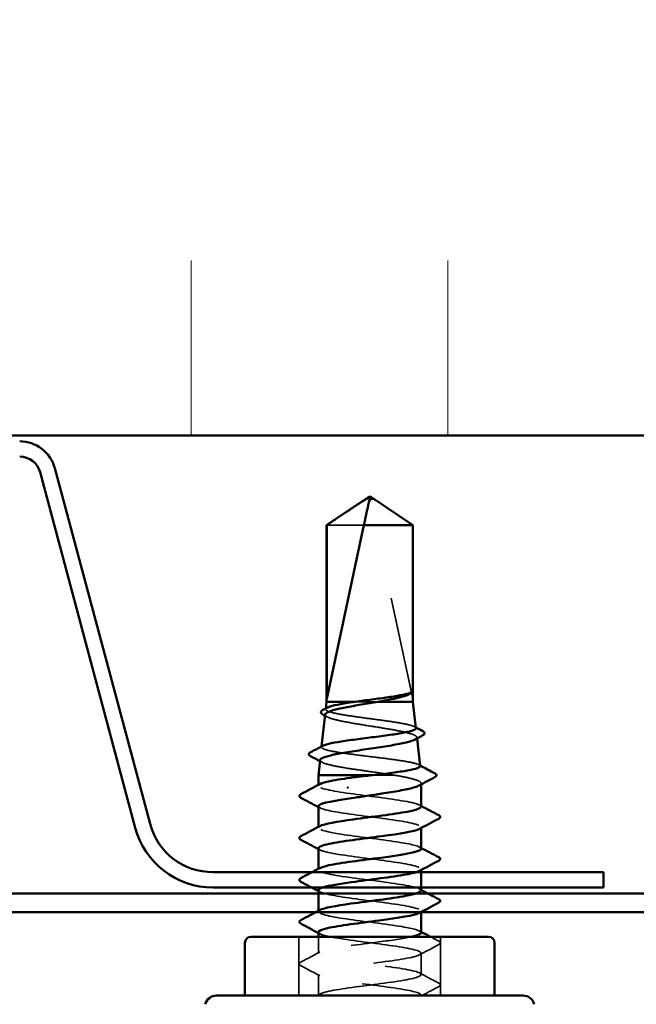
# Model space of a CAD drawing. Units: inches. Extents: x 0.6 to 33.4, y 0.6 to 21.4.
# Drawn here: x 4.6 to 5.2, y 12.5 to 13.5 of the extents above; entities that cross this region are included whole.
import ezdxf

# ---------------------------------------------------------------- set-up
doc = ezdxf.new("R2010")
doc.units = ezdxf.units.IN
doc.header["$LTSCALE"] = 2
doc.header["$MEASUREMENT"] = 0
doc.linetypes.add('DASHED', pattern=[0.2067, 0.1654, -0.0413])
for name, color, linetype, lineweight in [('Hatch (ANSI)', 7, 'Continuous', 18), ('Hidden (ANSI)', 7, 'DASHED', 35), ('Visible (ANSI)', 7, 'Continuous', 50)]:
    doc.layers.add(name, color=color, linetype=linetype, lineweight=lineweight)

msp = doc.modelspace()

# ---------------------------------------------------------------- hatches: boundary and pattern name
at = {"layer": 'Hatch (ANSI)', "true_color": 0x0080ff}
h = msp.add_hatch(dxfattribs=at)
h.set_pattern_fill('INSUL', color=150, scale=2, angle=90, style=0)
h.paths.add_polyline_path([(6.580323, 13.080316), (6.580323, 14.223173), (2.008894, 14.223173), (2.008894, 13.080316)])

# ---------------------------------------------------------------- linework, layer by layer
at = {"layer": 'Hidden (ANSI)', "ltscale": 0.187092}
msp.add_line((4.966283, 12.824243), (4.925031, 13.016423), dxfattribs=at)
at = {"layer": 'Hidden (ANSI)', "ltscale": 0.054593}
msp.add_line((4.918713, 12.993056), (4.882477, 12.993056), dxfattribs=at)
at = {"layer": 'Hidden (ANSI)', "ltscale": 0.160669}
msp.add_line((4.966283, 12.824243), (4.966283, 12.993056), dxfattribs=at)
at = {"layer": 'Hidden (ANSI)', "ltscale": 0.021533}
msp.add_line((4.93267, 12.821386), (4.910289, 12.821386), dxfattribs=at)
at = {"layer": 'Hidden (ANSI)', "ltscale": 0.000583225}
msp.add_line((4.881652, 12.814887), (4.881572, 12.814174), dxfattribs=at)
at = {"layer": 'Hidden (ANSI)', "ltscale": 0.000916781}
msp.add_line((4.97026, 12.786744), (4.970379, 12.785683), dxfattribs=at)
at = {"layer": 'Hidden (ANSI)', "ltscale": 0.000525335}
msp.add_line((4.877515, 12.777946), (4.877442, 12.777294), dxfattribs=at)
at = {"layer": 'Hidden (ANSI)', "ltscale": 0.021228}
msp.add_line((4.94848, 12.749957), (4.92713, 12.749957), dxfattribs=at)
at = {"layer": 'Hidden (ANSI)', "ltscale": 0.000888888}
msp.add_line((4.97438, 12.740948), (4.97438, 12.741986), dxfattribs=at)
at = {"layer": 'Hidden (ANSI)', "ltscale": 0.000654453}
for p, q in [((4.87438, 12.739753), (4.87438, 12.740545)), ((4.87438, 12.698937), (4.87438, 12.699729)), ((4.97438, 12.698552), (4.97438, 12.699345)), ((4.87438, 12.65812), (4.87438, 12.658912)), ((4.97438, 12.657736), (4.97438, 12.658528)), ((4.87438, 12.617304), (4.87438, 12.618096)), ((4.97438, 12.61692), (4.97438, 12.617712))]:
    msp.add_line(p, q, dxfattribs=at)
at = {"layer": 'Hidden (ANSI)', "ltscale": 0.05432}
for p, q in [((4.855523, 12.535671), (4.855523, 12.592814)), ((4.993237, 12.535671), (4.993237, 12.592814))]:
    msp.add_line(p, q, dxfattribs=at)
at = {"layer": 'Hidden (ANSI)', "ltscale": 0.015449}
msp.add_line((4.87438, 12.576488), (4.87438, 12.592814), dxfattribs=at)
at = {"layer": 'Hidden (ANSI)', "ltscale": 0.019724}
for p, q in [((4.97438, 12.556079), (4.97438, 12.576896)), ((4.87438, 12.535671), (4.87438, 12.556488))]:
    msp.add_line(p, q, dxfattribs=at)
at = {"layer": 'Hidden (ANSI)', "ltscale": 0.000288714}
msp.add_line((4.97438, 12.535671), (4.97438, 12.536079), dxfattribs=at)
at = {"layer": 'Hidden (ANSI)', "ltscale": 0.004904}
msp.add_arc((4.922238, 13.015824), 0.002857, 12.114615, 117.480434, dxfattribs=at)
at = {"layer": 'Hidden (ANSI)', "ltscale": 0.043743}
msp.add_rational_spline([(4.966283, 12.993056), (4.944427, 13.007764), (4.931797, 13.016086), (4.92851, 13.01801), (4.92784, 13.018359)], [1, 1.94592589218, 4.18692091141, 5.70642755821, 6.1074037795], degree=2, knots=[0, 0, 0, 0.0304004, 0.08356066, 0.10911048, 0.10911048, 0.10911048], dxfattribs=at)
at = {"layer": 'Hidden (ANSI)', "ltscale": 0.148514}
msp.add_open_spline([(4.880982, 12.808904), (4.880928, 12.808426), (4.881174, 12.807948), (4.882781, 12.806536), (4.884957, 12.805615), (4.891297, 12.803754), (4.89541, 12.802833), (4.905049, 12.800973), (4.910488, 12.800053), (4.921981, 12.798193), (4.927924, 12.797272), (4.93952, 12.795413), (4.945055, 12.794492), (4.954961, 12.792633), (4.959228, 12.791713), (4.965893, 12.789854), (4.968215, 12.788934), (4.970566, 12.787075), (4.970559, 12.786155), (4.969108, 12.785024), (4.968788, 12.784819), (4.968413, 12.784615)], degree=3, knots=[0.34144261, 0.34144261, 0.34144261, 0.34144261, 0.38137328, 0.38137328, 0.45919227, 0.45919227, 0.53752613, 0.53752613, 0.61637487, 0.61637487, 0.69573855, 0.69573855, 0.77561717, 0.77561717, 0.85601078, 0.85601078, 0.93691939, 0.93691939, 1.01834303, 1.01834303, 1.03638691, 1.03638691, 1.03638691, 1.03638691], dxfattribs=at)
at = {"layer": 'Hidden (ANSI)', "ltscale": 0.14229}
msp.add_open_spline([(4.969253, 12.795734), (4.969243, 12.795826), (4.969216, 12.795918), (4.968809, 12.796779), (4.967298, 12.797543), (4.962157, 12.799084), (4.958587, 12.799847), (4.94986, 12.801389), (4.944796, 12.802152), (4.933847, 12.803694), (4.928072, 12.804458), (4.916584, 12.806), (4.910982, 12.806763), (4.900704, 12.808305), (4.896122, 12.809069), (4.888597, 12.810611), (4.885718, 12.811375), (4.882056, 12.812918), (4.881296, 12.813681), (4.88183, 12.81484), (4.882283, 12.815224), (4.883, 12.815608)], degree=3, knots=[1.66433501, 1.66433501, 1.66433501, 1.66433501, 1.67385305, 1.67385305, 1.75301019, 1.75301019, 1.83173533, 1.83173533, 1.91002846, 1.91002846, 1.98788957, 1.98788957, 2.06531866, 2.06531866, 2.14231574, 2.14231574, 2.21888079, 2.21888079, 2.29501382, 2.29501382, 2.33292077, 2.33292077, 2.33292077, 2.33292077], dxfattribs=at)
at = {"layer": 'Hidden (ANSI)', "ltscale": 0.002136}
msp.add_open_spline([(4.882917, 12.806662), (4.882231, 12.807038), (4.881544, 12.807413), (4.880857, 12.807787)], degree=3, dxfattribs=at)
at = {"layer": 'Hidden (ANSI)', "ltscale": 0.001293}
msp.add_open_spline([(4.967886, 12.797104), (4.968316, 12.796874), (4.968746, 12.796645), (4.969177, 12.796415)], degree=3, dxfattribs=at)
at = {"layer": 'Hidden (ANSI)', "ltscale": 0.154562}
msp.add_open_spline([(4.973383, 12.758854), (4.973372, 12.758956), (4.973338, 12.759059), (4.97286, 12.75993), (4.971188, 12.760692), (4.965537, 12.762231), (4.961625, 12.762994), (4.952073, 12.764533), (4.946535, 12.765296), (4.934566, 12.766835), (4.928256, 12.767598), (4.915705, 12.769138), (4.909586, 12.7699), (4.898356, 12.77144), (4.893351, 12.772203), (4.885127, 12.773743), (4.88198, 12.774505), (4.877974, 12.776045), (4.877142, 12.776808), (4.877701, 12.777923), (4.878111, 12.778264), (4.878752, 12.778606)], degree=3, knots=[0.33706137, 0.33706137, 0.33706137, 0.33706137, 0.34859145, 0.34859145, 0.43465969, 0.43465969, 0.52029607, 0.52029607, 0.60550056, 0.60550056, 0.69027315, 0.69027315, 0.77461384, 0.77461384, 0.85852262, 0.85852262, 0.94199947, 0.94199947, 1.02504439, 1.02504439, 1.06187215, 1.06187215, 1.06187215, 1.06187215], dxfattribs=at)
at = {"layer": 'Hidden (ANSI)', "ltscale": 0.001935}
msp.add_open_spline([(4.877784, 12.762557), (4.877158, 12.762897), (4.876531, 12.763236), (4.875905, 12.763574)], degree=3, dxfattribs=at)
at = {"layer": 'Hidden (ANSI)', "ltscale": 0.098034}
msp.add_open_spline([(4.876018, 12.764584), (4.87596, 12.764061), (4.8763, 12.76354), (4.878348, 12.762085), (4.880888, 12.761166), (4.888141, 12.75931), (4.892796, 12.758391), (4.903631, 12.756536), (4.909712, 12.755617), (4.921558, 12.753899), (4.92716, 12.753114), (4.938189, 12.751531), (4.943537, 12.750746), (4.94848, 12.749957)], degree=3, knots=[1.6398566, 1.6398566, 1.6398566, 1.6398566, 1.68827542, 1.68827542, 1.77433511, 1.77433511, 1.86090998, 1.86090998, 1.94800004, 1.94800004, 2.0226764, 2.0226764, 2.09773783, 2.09773783, 2.09773783, 2.09773783], dxfattribs=at)
at = {"layer": 'Hidden (ANSI)', "ltscale": 0.001182}
msp.add_open_spline([(4.972125, 12.760112), (4.972521, 12.759901), (4.972917, 12.75969), (4.973313, 12.75948)], degree=3, dxfattribs=at)
at = {"layer": 'Hidden (ANSI)', "ltscale": 0.064778}
msp.add_open_spline([(4.94848, 12.749957), (4.954248, 12.748974), (4.959333, 12.748001), (4.967552, 12.746035), (4.970605, 12.745062), (4.974249, 12.743096), (4.974804, 12.742123), (4.973745, 12.740725), (4.973201, 12.740312), (4.972437, 12.739898)], degree=3, knots=[0, 0, 0, 0, 0.08876185, 0.08876185, 0.1775237, 0.1775237, 0.26628554, 0.26628554, 0.30377569, 0.30377569, 0.30377569, 0.30377569], dxfattribs=at)
at = {"layer": 'Hidden (ANSI)', "ltscale": 0.162147}
msp.add_open_spline([(4.974202, 12.719345), (4.974257, 12.720202), (4.973057, 12.721059), (4.970513, 12.721916), (4.963143, 12.7244), (4.944892, 12.726883), (4.925786, 12.729366), (4.90668, 12.731849), (4.887754, 12.734333), (4.879404, 12.736816), (4.874328, 12.738325), (4.873327, 12.739835), (4.87607, 12.741344)], degree=3, knots=[28.2743339, 28.2743339, 28.2743339, 28.2743339, 28.6701966, 28.6701966, 28.6701966, 29.8170044, 29.8170044, 29.8170044, 30.9638123, 30.9638123, 30.9638123, 31.6608655, 31.6608655, 31.6608655, 31.6608655], dxfattribs=at)
at = {"layer": 'Hidden (ANSI)', "ltscale": 0.001512}
for points in [[(4.875872, 12.718162), (4.875375, 12.718428), (4.874877, 12.718694), (4.87438, 12.718961)], [(4.972887, 12.720936), (4.973385, 12.720669), (4.973882, 12.720403), (4.97438, 12.720137)], [(4.875872, 12.677345), (4.875375, 12.677612), (4.874877, 12.677878), (4.87438, 12.678144)], [(4.972887, 12.68012), (4.973385, 12.679853), (4.973882, 12.679587), (4.97438, 12.679321)], [(4.875872, 12.636529), (4.875375, 12.636796), (4.874877, 12.637062), (4.87438, 12.637328)], [(4.972887, 12.639303), (4.973385, 12.639037), (4.973882, 12.63877), (4.97438, 12.638504)], [(4.972887, 12.598487), (4.973385, 12.59822), (4.973882, 12.597954), (4.97438, 12.597688)], [(4.875872, 12.595713), (4.875375, 12.595979), (4.874877, 12.596246), (4.87438, 12.596512)]]:
    msp.add_open_spline(points, degree=3, dxfattribs=at)
at = {"layer": 'Hidden (ANSI)', "ltscale": 0.16215}
msp.add_open_spline([(4.874404, 12.719753), (4.874542, 12.717507), (4.88406, 12.715262), (4.898939, 12.713017), (4.915393, 12.710533), (4.937512, 12.70805), (4.953146, 12.705567), (4.968779, 12.703083), (4.97708, 12.7006), (4.973489, 12.698117), (4.973314, 12.697996), (4.973111, 12.697875), (4.972881, 12.697754)], degree=3, knots=[-31.4159265, -31.4159265, -31.4159265, -31.4159265, -30.3789479, -30.3789479, -30.3789479, -29.23214, -29.23214, -29.23214, -28.0853321, -28.0853321, -28.0853321, -28.0293949, -28.0293949, -28.0293949, -28.0293949], dxfattribs=at)
at = {"layer": 'Hidden (ANSI)', "ltscale": 0.162152}
for points, knots in [([(4.974309, 12.678528), (4.974137, 12.680575), (4.966432, 12.682621), (4.953667, 12.684667), (4.938175, 12.687151), (4.916069, 12.689634), (4.899492, 12.692117), (4.882914, 12.6946), (4.872763, 12.697084), (4.874615, 12.699567), (4.874854, 12.699887), (4.875291, 12.700207), (4.875909, 12.700528)], [21.9911486, 21.9911486, 21.9911486, 21.9911486, 22.9361573, 22.9361573, 22.9361573, 24.0829651, 24.0829651, 24.0829651, 25.229773, 25.229773, 25.229773, 25.3776802, 25.3776802, 25.3776802, 25.3776802]), ([(4.974281, 12.596896), (4.974112, 12.598837), (4.967269, 12.600778), (4.955598, 12.602719), (4.940667, 12.605203), (4.918643, 12.607686), (4.901624, 12.610169), (4.884605, 12.612653), (4.873512, 12.615136), (4.874439, 12.617619), (4.874597, 12.618044), (4.875107, 12.61847), (4.875933, 12.618895)], [9.424778, 9.424778, 9.424778, 9.424778, 10.3212708, 10.3212708, 10.3212708, 11.4680786, 11.4680786, 11.4680786, 12.6148865, 12.6148865, 12.6148865, 12.8113096, 12.8113096, 12.8113096, 12.8113096])]:
    msp.add_open_spline(points, degree=3, knots=knots, dxfattribs=at)
at = {"layer": 'Hidden (ANSI)', "ltscale": 0.162146}
for points, knots in [([(4.87459, 12.678937), (4.874554, 12.67788), (4.876401, 12.676824), (4.880212, 12.675768), (4.889171, 12.673284), (4.908495, 12.670801), (4.92757, 12.668318), (4.946644, 12.665834), (4.964436, 12.663351), (4.971172, 12.660868), (4.974726, 12.659558), (4.975101, 12.658247), (4.972674, 12.656937)], [-25.1327412, -25.1327412, -25.1327412, -25.1327412, -24.6449086, -24.6449086, -24.6449086, -23.4981007, -23.4981007, -23.4981007, -22.3512928, -22.3512928, -22.3512928, -21.7462096, -21.7462096, -21.7462096, -21.7462096]), ([(4.874388, 12.63812), (4.87448, 12.63577), (4.885053, 12.633419), (4.901056, 12.631069), (4.917963, 12.628585), (4.940013, 12.626102), (4.955095, 12.623619), (4.970177, 12.621136), (4.977473, 12.618652), (4.972976, 12.616169), (4.972947, 12.616153), (4.972917, 12.616137), (4.972887, 12.616121)], [-18.8495559, -18.8495559, -18.8495559, -18.8495559, -17.7640614, -17.7640614, -17.7640614, -16.6172535, -16.6172535, -16.6172535, -15.4704457, -15.4704457, -15.4704457, -15.4630243, -15.4630243, -15.4630243, -15.4630243])]:
    msp.add_open_spline(points, degree=3, knots=knots, dxfattribs=at)
at = {"layer": 'Hidden (ANSI)', "ltscale": 0.162148}
msp.add_open_spline([(4.974225, 12.637712), (4.974283, 12.638464), (4.973364, 12.639216), (4.971394, 12.639968), (4.964887, 12.642452), (4.947266, 12.644935), (4.928208, 12.647418), (4.909151, 12.649902), (4.88969, 12.652385), (4.880516, 12.654868), (4.874552, 12.656482), (4.873145, 12.658097), (4.876054, 12.659711)], degree=3, knots=[15.7079633, 15.7079633, 15.7079633, 15.7079633, 16.0553101, 16.0553101, 16.0553101, 17.2021179, 17.2021179, 17.2021179, 18.3489258, 18.3489258, 18.3489258, 19.0944949, 19.0944949, 19.0944949, 19.0944949], dxfattribs=at)
at = {"layer": 'Hidden (ANSI)', "ltscale": 0.421347}
msp.add_open_spline([(4.87438, 12.535671), (4.87438, 12.538154), (4.886389, 12.540638), (4.90381, 12.543121), (4.921231, 12.545604), (4.943121, 12.548088), (4.957455, 12.550571), (4.971789, 12.553054), (4.977791, 12.555537), (4.972164, 12.558021), (4.966537, 12.560504), (4.949585, 12.562987), (4.930621, 12.56547), (4.911657, 12.567954), (4.891708, 12.570437), (4.881731, 12.57292), (4.871755, 12.575403), (4.872292, 12.577887), (4.883047, 12.58037), (4.893803, 12.582853), (4.914194, 12.585337), (4.93302, 12.58782), (4.945641, 12.589485), (4.9571, 12.591149), (4.964709, 12.592814)], degree=3, knots=[0, 0, 0, 0, 1.1468079, 1.1468079, 1.1468079, 2.2936157, 2.2936157, 2.2936157, 3.4404236, 3.4404236, 3.4404236, 4.5872315, 4.5872315, 4.5872315, 5.7340393, 5.7340393, 5.7340393, 6.8808472, 6.8808472, 6.8808472, 8.027655, 8.027655, 8.027655, 8.7964594, 8.7964594, 8.7964594, 8.7964594], dxfattribs=at)
at = {"layer": 'Hidden (ANSI)', "ltscale": 0.454506}
msp.add_open_spline([(4.874598, 12.597304), (4.874581, 12.596142), (4.876833, 12.594981), (4.881401, 12.59382), (4.891168, 12.591336), (4.910993, 12.588853), (4.929986, 12.58637), (4.948979, 12.583887), (4.966111, 12.581403), (4.971972, 12.57892), (4.977832, 12.576437), (4.972103, 12.573954), (4.957932, 12.57147), (4.943761, 12.568987), (4.921915, 12.566504), (4.904395, 12.56402), (4.886875, 12.561537), (4.874629, 12.559054), (4.874384, 12.556571), (4.874139, 12.554087), (4.885909, 12.551604), (4.903228, 12.549121), (4.920547, 12.546638), (4.942478, 12.544154), (4.956972, 12.541671), (4.968646, 12.539671), (4.975248, 12.537671), (4.974281, 12.535671)], degree=3, knots=[-12.5663706, -12.5663706, -12.5663706, -12.5663706, -12.0300221, -12.0300221, -12.0300221, -10.8832142, -10.8832142, -10.8832142, -9.7364063, -9.7364063, -9.7364063, -8.5895985, -8.5895985, -8.5895985, -7.4427906, -7.4427906, -7.4427906, -6.2959828, -6.2959828, -6.2959828, -5.1491749, -5.1491749, -5.1491749, -4.002367, -4.002367, -4.002367, -3.0787608, -3.0787608, -3.0787608, -3.0787608], dxfattribs=at)
at = {"layer": 'Hidden (ANSI)', "ltscale": 0.008519}
msp.add_open_spline([(4.983529, 12.592814), (4.986194, 12.5914), (4.98886, 12.589988), (4.991527, 12.588579)], degree=3, dxfattribs=at)
at = {"layer": 'Hidden (ANSI)', "ltscale": 0.023734}
for points in [[(4.991527, 12.588579), (4.992324, 12.588158), (4.992919, 12.587677), (4.992983, 12.586183), (4.992361, 12.585653), (4.991527, 12.585212)], [(4.857232, 12.564804), (4.856436, 12.565225), (4.855841, 12.565706), (4.855777, 12.567201), (4.856399, 12.56773), (4.857232, 12.568171)], [(4.991527, 12.547763), (4.992324, 12.547342), (4.992919, 12.546861), (4.992983, 12.545366), (4.992361, 12.544837), (4.991527, 12.544396)]]:
    msp.add_open_spline(points, degree=3, knots=[0, 0, 0, 0, 0.05425934, 0.05425934, 0.11103282, 0.11103282, 0.11103282, 0.11103282], dxfattribs=at)
at = {"layer": 'Hidden (ANSI)', "ltscale": 0.020004}
for points in [[(4.991527, 12.585212), (4.985306, 12.581925), (4.97909, 12.578627), (4.972887, 12.575305)], [(4.857232, 12.568171), (4.863454, 12.571458), (4.86967, 12.574756), (4.875872, 12.578079)], [(4.875872, 12.554896), (4.86967, 12.558219), (4.863454, 12.561517), (4.857232, 12.564804)], [(4.972887, 12.557671), (4.97909, 12.554348), (4.985306, 12.55105), (4.991527, 12.547763)]]:
    msp.add_open_spline(points, degree=3, dxfattribs=at)
at = {"layer": 'Hidden (ANSI)', "ltscale": 0.017616}
msp.add_open_spline([(4.991527, 12.544396), (4.986045, 12.541499), (4.980567, 12.538594), (4.975098, 12.535671)], degree=3, dxfattribs=at)
at = {"layer": 'Hidden (ANSI)', "ltscale": 0.003113}
msp.add_open_spline([(4.872898, 12.535671), (4.873889, 12.536201), (4.874881, 12.536731), (4.875872, 12.537262)], degree=3, dxfattribs=at)
at = {"layer": 'Visible (ANSI)', "color": 150, "true_color": 0x0080ff}
msp.add_line((2.008894, 13.080316), (6.580323, 13.080316), dxfattribs=at)
at = {"layer": 'Visible (ANSI)', "color": 96, "true_color": 0x008000}
for p, q in [((4.710583, 12.702642), (4.617953, 13.048342)), ((4.696232, 12.698797), (4.603602, 13.044497)), ((5.151751, 12.65563), (4.77185, 12.65563)), ((5.151751, 12.640773), (5.151751, 12.65563)), ((5.151751, 12.640773), (4.77185, 12.640773))]:
    msp.add_line(p, q, dxfattribs=at)
at = {"layer": 'Visible (ANSI)'}
for p, q in [((4.92438, 13.021386), (4.88238, 12.993056)), ((4.92438, 13.021386), (4.96638, 12.993056)), ((4.882477, 12.993056), (4.88238, 12.993056)), ((4.88238, 12.821386), (4.88238, 12.993056)), ((4.882477, 12.824243), (4.918713, 12.993056)), ((4.882477, 12.824243), (4.882477, 12.993056)), ((4.96638, 12.993056), (4.918713, 12.993056)), ((4.96638, 12.821386), (4.96638, 12.993056)), ((4.88238, 12.821386), (4.881652, 12.814887)), ((4.910289, 12.821386), (4.88238, 12.821386)), ((4.96638, 12.821386), (4.93267, 12.821386)), ((4.96638, 12.821386), (4.969253, 12.795734)), ((4.880982, 12.808904), (4.877515, 12.777946)), ((4.970379, 12.785683), (4.973383, 12.758854)), ((4.876018, 12.764584), (4.87438, 12.749957)), ((4.92713, 12.749957), (4.87438, 12.749957)), ((4.87438, 12.740545), (4.87438, 12.749957)), ((4.97438, 12.719345), (4.97438, 12.740948)), ((4.87438, 12.699729), (4.87438, 12.719753)), ((4.97438, 12.678528), (4.97438, 12.698552)), ((4.87438, 12.658912), (4.87438, 12.678937)), ((4.97438, 12.637712), (4.97438, 12.657736)), ((4.87438, 12.618096), (4.87438, 12.63812)), ((4.97438, 12.596896), (4.97438, 12.61692)), ((4.808666, 12.592814), (5.040094, 12.592814)), ((4.87438, 12.592814), (4.87438, 12.597304)), ((4.802951, 12.535671), (4.802951, 12.5871)), ((5.045808, 12.535671), (5.045808, 12.5871)), ((5.07346, 12.535671), (4.775299, 12.535671))]:
    msp.add_line(p, q, dxfattribs=at)
at = {"layer": 'Visible (ANSI)', "color": 5, "true_color": 0x0000ff}
for p, q in [((2.008894, 12.635058), (6.580323, 12.635058)), ((6.580323, 12.616773), (2.008894, 12.616773))]:
    msp.add_line(p, q, dxfattribs=at)
at = {"layer": 'Visible (ANSI)', "color": 96, "true_color": 0x008000}
for centre, radius, start, end in [((4.583732, 13.039173), 0.035429, 15, 90), ((4.583732, 13.039173), 0.020571, 15, 90), ((4.77185, 12.719058), 0.078286, 195, 270), ((4.77185, 12.719058), 0.063429, 195, 270)]:
    msp.add_arc(centre, radius, start, end, dxfattribs=at)
at = {"layer": 'Visible (ANSI)'}
for centre, radius, start, end in [((4.808666, 12.5871), 0.005714, 90, 180), ((5.040094, 12.5871), 0.005714, 0, 90), ((4.775299, 12.524243), 0.011429, 90, 165), ((5.07346, 12.524243), 0.011429, 15, 90)]:
    msp.add_arc(centre, radius, start, end, dxfattribs=at)
msp.add_ellipse((4.903367, 12.737916), major_axis=(0, 0.000571), ratio=0.309017, start_param=0.4793439, end_param=2.6622487, dxfattribs=at)
for points, knots in [([(4.882477, 12.993056), (4.884086, 12.994139), (4.88695, 12.996066), (4.889886, 12.99804), (4.892972, 13.000114), (4.895549, 13.001844), (4.898759, 13.003997), (4.901049, 13.005531), (4.903444, 13.007133), (4.905043, 13.008201), (4.906761, 13.009347), (4.907942, 13.010132), (4.909236, 13.010991), (4.910143, 13.011592), (4.911355, 13.012392), (4.912391, 13.013073), (4.913708, 13.013935), (4.914671, 13.01456), (4.915697, 13.015221), (4.916394, 13.015666), (4.917307, 13.016242), (4.918065, 13.016713), (4.91901, 13.017286), (4.919685, 13.017681), (4.920398, 13.018083), (4.920881, 13.018341), (4.921515, 13.018661), (4.922046, 13.018904), (4.922729, 13.01917), (4.923246, 13.019322), (4.923838, 13.019434), (4.924284, 13.019467), (4.924842, 13.019443), (4.925302, 13.019371), (4.925936, 13.019201), (4.926651, 13.018941), (4.92739, 13.018593), (4.92784, 13.018359)], [-0.33118354, -0.33118354, -0.33118354, -0.33118354, -0.32945862, -0.32773371, -0.32687125, -0.32428388, -0.32255897, -0.31910914, -0.31738422, -0.31393439, -0.31220948, -0.30875965, -0.30703474, -0.30358491, -0.30185999, -0.29668525, -0.29323542, -0.28633577, -0.28288594, -0.27598628, -0.27253645, -0.26218697, -0.25528731, -0.241488, -0.23458834, -0.22078902, -0.21388937, -0.1931904, -0.17939108, -0.15179245, -0.13799314, -0.11039451, -0.0965952, -0.06899657, -0.05519726, -0.02759863, 0, 0, 0, 0]), ([(4.92784, 13.018359), (4.927833, 13.018362), (4.927826, 13.018366), (4.92761, 13.018476), (4.927385, 13.018555), (4.926892, 13.018673), (4.926591, 13.018695), (4.926011, 13.01865), (4.925732, 13.018581), (4.924951, 13.01828), (4.924501, 13.017907), (4.923956, 13.017149), (4.923804, 13.016777), (4.923728, 13.016423)], [0.00292271, 0.00292271, 0.00292271, 0.00292271, 0.003026231, 0.003026231, 0.006052463, 0.006052463, 0.010393002, 0.010393002, 0.014733542, 0.014733542, 0.024710126, 0.024710126, 0.032940456, 0.032940456, 0.032940456, 0.032940456]), ([(4.910289, 12.821386), (4.915486, 12.822112), (4.920996, 12.822831), (4.932015, 12.824283), (4.937416, 12.825002), (4.947318, 12.826445), (4.951736, 12.827155), (4.959077, 12.828588), (4.96193, 12.829298), (4.963807, 12.830015)], [0, 0, 0, 0, 0.0741968, 0.0741968, 0.14839359, 0.14839359, 0.22163697, 0.22163697, 0.29488036, 0.29488036, 0.29488036, 0.29488036]), ([(4.963807, 12.829001), (4.961892, 12.828014), (4.958962, 12.827036), (4.952207, 12.82527), (4.948744, 12.824496), (4.9411, 12.822938), (4.936966, 12.822164), (4.93267, 12.821386)], [0, 0, 0, 0, 0.07524033, 0.07524033, 0.13458912, 0.13458912, 0.19393791, 0.19393791, 0.19393791, 0.19393791]), ([(4.963807, 12.830015), (4.964544, 12.830297), (4.964992, 12.830492), (4.965396, 12.830636), (4.965494, 12.830663), (4.965583, 12.830662), (4.96561, 12.830658), (4.965636, 12.830634), (4.965643, 12.830625), (4.965648, 12.830609), (4.965649, 12.830605), (4.96565, 12.830597), (4.965651, 12.830594), (4.965651, 12.830587), (4.965651, 12.830583), (4.965651, 12.830576), (4.965651, 12.830573), (4.96565, 12.830564), (4.965649, 12.830559), (4.965647, 12.830545), (4.965645, 12.830535), (4.965635, 12.8305), (4.965624, 12.830474), (4.965568, 12.830354), (4.965481, 12.830228), (4.965088, 12.8298), (4.964621, 12.829421), (4.963807, 12.829001)], [0, 0, 0, 0, 0.02878144, 0.02878144, 0.04309826, 0.04309826, 0.04820277, 0.04820277, 0.0503506, 0.0503506, 0.05092736, 0.05092736, 0.05127536, 0.05127536, 0.05156385, 0.05156385, 0.05187831, 0.05187831, 0.05238665, 0.05238665, 0.0535219, 0.0535219, 0.05712507, 0.05712507, 0.07373524, 0.07373524, 0.10812795, 0.10812795, 0.10812795, 0.10812795]), ([(4.93267, 12.821386), (4.927237, 12.820451), (4.921618, 12.819529), (4.910621, 12.817667), (4.905355, 12.816745), (4.895896, 12.814883), (4.891804, 12.813962), (4.885368, 12.8121), (4.883101, 12.811179), (4.881344, 12.8098), (4.881032, 12.809352), (4.880982, 12.808904)], [0, 0, 0, 0, 0.07524523, 0.07524523, 0.15100513, 0.15100513, 0.22727974, 0.22727974, 0.30406912, 0.30406912, 0.34144261, 0.34144261, 0.34144261, 0.34144261]), ([(4.883, 12.815608), (4.883715, 12.815991), (4.884694, 12.816375), (4.888383, 12.817531), (4.891798, 12.818295), (4.900159, 12.819841), (4.905021, 12.820608), (4.910289, 12.821386)], [2.33292077, 2.33292077, 2.33292077, 2.33292077, 2.37071483, 2.37071483, 2.44598381, 2.44598381, 2.52114888, 2.52114888, 2.52114888, 2.52114888]), ([(4.878663, 12.80898), (4.877904, 12.809392), (4.87735, 12.809814), (4.876473, 12.811401), (4.877286, 12.812557), (4.878764, 12.813345)], [0, 0, 0, 0, 0.03812934, 0.03812934, 0.11006019, 0.11006019, 0.11006019, 0.11006019]), ([(4.878752, 12.778606), (4.879549, 12.77903), (4.880702, 12.779455), (4.884883, 12.780652), (4.888618, 12.781414), (4.897748, 12.782955), (4.903046, 12.783718), (4.9145, 12.785258), (4.920541, 12.786021), (4.932562, 12.787562), (4.938424, 12.788325), (4.949184, 12.789866), (4.953982, 12.790629), (4.961867, 12.79217), (4.964887, 12.792933), (4.968505, 12.794383), (4.969329, 12.795055), (4.969253, 12.795734)], [1.06187215, 1.06187215, 1.06187215, 1.06187215, 1.10765736, 1.10765736, 1.18983838, 1.18983838, 1.27158744, 1.27158744, 1.35290453, 1.35290453, 1.43378964, 1.43378964, 1.51424277, 1.51424277, 1.59426391, 1.59426391, 1.66433501, 1.66433501, 1.66433501, 1.66433501]), ([(4.976015, 12.792778), (4.976794, 12.792366), (4.977353, 12.791947), (4.978069, 12.790429), (4.977322, 12.789432), (4.976089, 12.788768)], [0, 0, 0, 0, 0.04207236, 0.04207236, 0.1104138, 0.1104138, 0.1104138, 0.1104138]), ([(4.968413, 12.784615), (4.967084, 12.783892), (4.965062, 12.783173), (4.958999, 12.781519), (4.954609, 12.780599), (4.944362, 12.778742), (4.938598, 12.777822), (4.926451, 12.775965), (4.920185, 12.775045), (4.907986, 12.773188), (4.902176, 12.772268), (4.891804, 12.770412), (4.887352, 12.769492), (4.880428, 12.767636), (4.878037, 12.766717), (4.876343, 12.765387), (4.876063, 12.764985), (4.876018, 12.764584)], [1.03638691, 1.03638691, 1.03638691, 1.03638691, 1.10028171, 1.10028171, 1.18273547, 1.18273547, 1.26570432, 1.26570432, 1.34918826, 1.34918826, 1.43318734, 1.43318734, 1.51770154, 1.51770154, 1.6027309, 1.6027309, 1.6398566, 1.6398566, 1.6398566, 1.6398566]), ([(4.866702, 12.76852), (4.865908, 12.768944), (4.865334, 12.769394), (4.864971, 12.770952), (4.8657, 12.771685), (4.866756, 12.772243)], [0, 0, 0, 0, 0.04804347, 0.04804347, 0.11068661, 0.11068661, 0.11068661, 0.11068661]), ([(4.92713, 12.749957), (4.933653, 12.750724), (4.940026, 12.751487), (4.951712, 12.753026), (4.956917, 12.753788), (4.965458, 12.755327), (4.968721, 12.756089), (4.972584, 12.757526), (4.973458, 12.758187), (4.973383, 12.758854)], [0, 0, 0, 0, 0.08779561, 0.08779561, 0.17515939, 0.17515939, 0.26209135, 0.26209135, 0.33706137, 0.33706137, 0.33706137, 0.33706137]), ([(4.987968, 12.75173), (4.988805, 12.751289), (4.989418, 12.750797), (4.989513, 12.749267), (4.988874, 12.748705), (4.988009, 12.748245)], [0, 0, 0, 0, 0.05406021, 0.05406021, 0.11085592, 0.11085592, 0.11085592, 0.11085592]), ([(4.87607, 12.741344), (4.87784, 12.742318), (4.881169, 12.743292), (4.885967, 12.744266), (4.891963, 12.745482), (4.900022, 12.746699), (4.908929, 12.747916)], [31.6608655, 31.6608655, 31.6608655, 31.6608655, 32.1106202, 32.1106202, 32.1106202, 32.6725636, 32.6725636, 32.6725636, 32.6725636]), ([(4.972437, 12.739898), (4.971392, 12.739333), (4.969935, 12.738769), (4.964891, 12.737218), (4.960589, 12.736245), (4.950269, 12.734279), (4.944351, 12.733306), (4.933276, 12.731587), (4.928361, 12.730855), (4.918504, 12.729384), (4.913617, 12.728652), (4.908929, 12.727916)], [0.30377569, 0.30377569, 0.30377569, 0.30377569, 0.35504739, 0.35504739, 0.44380924, 0.44380924, 0.53257109, 0.53257109, 0.59902856, 0.59902856, 0.66548603, 0.66548603, 0.66548603, 0.66548603]), ([(4.857232, 12.72807), (4.856436, 12.728491), (4.855841, 12.728971), (4.855777, 12.730466), (4.856399, 12.730996), (4.857232, 12.731436)], [0, 0, 0, 0, 0.05425934, 0.05425934, 0.11103282, 0.11103282, 0.11103282, 0.11103282]), ([(4.908929, 12.727916), (4.890751, 12.725433), (4.876776, 12.72295), (4.874681, 12.720466), (4.87448, 12.720228), (4.87439, 12.719991), (4.874404, 12.719753)], [-32.6725636, -32.6725636, -32.6725636, -32.6725636, -31.5257557, -31.5257557, -31.5257557, -31.4159265, -31.4159265, -31.4159265, -31.4159265]), ([(4.875909, 12.700528), (4.880087, 12.702691), (4.892555, 12.704854), (4.908322, 12.707017), (4.926423, 12.7095), (4.94789, 12.711983), (4.960932, 12.714466), (4.969472, 12.716093), (4.974096, 12.717719), (4.974202, 12.719345)], [25.3776802, 25.3776802, 25.3776802, 25.3776802, 26.3765808, 26.3765808, 26.3765808, 27.5233887, 27.5233887, 27.5233887, 28.2743339, 28.2743339, 28.2743339, 28.2743339]), ([(4.991527, 12.711028), (4.992324, 12.710607), (4.992919, 12.710126), (4.992983, 12.708632), (4.992361, 12.708102), (4.991527, 12.707661)], [0, 0, 0, 0, 0.05425934, 0.05425934, 0.11103282, 0.11103282, 0.11103282, 0.11103282]), ([(4.972881, 12.697754), (4.968399, 12.695391), (4.953703, 12.693029), (4.936021, 12.690667), (4.917433, 12.688184), (4.896552, 12.685701), (4.884849, 12.683217), (4.878124, 12.68179), (4.874639, 12.680363), (4.87459, 12.678937)], [-28.0293949, -28.0293949, -28.0293949, -28.0293949, -26.9385243, -26.9385243, -26.9385243, -25.7917164, -25.7917164, -25.7917164, -25.1327412, -25.1327412, -25.1327412, -25.1327412]), ([(4.857232, 12.687253), (4.856436, 12.687674), (4.855841, 12.688155), (4.855777, 12.68965), (4.856399, 12.690179), (4.857232, 12.69062)], [0, 0, 0, 0, 0.05425934, 0.05425934, 0.11103282, 0.11103282, 0.11103282, 0.11103282]), ([(4.876054, 12.659711), (4.877619, 12.66058), (4.880434, 12.661449), (4.88446, 12.662318), (4.895969, 12.664801), (4.916755, 12.667284), (4.935398, 12.669768), (4.954042, 12.672251), (4.969534, 12.674734), (4.973365, 12.677217), (4.974039, 12.677654), (4.974346, 12.678091), (4.974309, 12.678528)], [19.0944949, 19.0944949, 19.0944949, 19.0944949, 19.4957337, 19.4957337, 19.4957337, 20.6425415, 20.6425415, 20.6425415, 21.7893494, 21.7893494, 21.7893494, 21.9911486, 21.9911486, 21.9911486, 21.9911486]), ([(4.991527, 12.670212), (4.992324, 12.669791), (4.992919, 12.66931), (4.992983, 12.667815), (4.992361, 12.667286), (4.991527, 12.666845)], [0, 0, 0, 0, 0.05425934, 0.05425934, 0.11103282, 0.11103282, 0.11103282, 0.11103282]), ([(4.972674, 12.656937), (4.970501, 12.655764), (4.966083, 12.654591), (4.95969, 12.653418), (4.946158, 12.650935), (4.924511, 12.648452), (4.906641, 12.645968), (4.888771, 12.643485), (4.875645, 12.641002), (4.874474, 12.638518), (4.874411, 12.638386), (4.874383, 12.638253), (4.874388, 12.63812)], [-21.7462096, -21.7462096, -21.7462096, -21.7462096, -21.204485, -21.204485, -21.204485, -20.0576771, -20.0576771, -20.0576771, -18.9108692, -18.9108692, -18.9108692, -18.8495559, -18.8495559, -18.8495559, -18.8495559]), ([(4.857232, 12.646437), (4.856436, 12.646858), (4.855841, 12.647339), (4.855777, 12.648833), (4.856399, 12.649363), (4.857232, 12.649804)], [0, 0, 0, 0, 0.05425934, 0.05425934, 0.11103282, 0.11103282, 0.11103282, 0.11103282]), ([(4.875933, 12.618895), (4.879927, 12.620953), (4.891308, 12.623011), (4.906044, 12.625069), (4.923826, 12.627552), (4.945531, 12.630035), (4.959235, 12.632519), (4.968788, 12.63425), (4.974093, 12.635981), (4.974225, 12.637712)], [12.8113096, 12.8113096, 12.8113096, 12.8113096, 13.7616944, 13.7616944, 13.7616944, 14.9085022, 14.9085022, 14.9085022, 15.7079633, 15.7079633, 15.7079633, 15.7079633]), ([(4.991527, 12.629395), (4.992324, 12.628974), (4.992919, 12.628494), (4.992983, 12.626999), (4.992361, 12.626469), (4.991527, 12.626029)], [0, 0, 0, 0, 0.05425934, 0.05425934, 0.11103282, 0.11103282, 0.11103282, 0.11103282]), ([(4.857232, 12.605621), (4.856436, 12.606042), (4.855841, 12.606522), (4.855777, 12.608017), (4.856399, 12.608547), (4.857232, 12.608987)], [0, 0, 0, 0, 0.05425934, 0.05425934, 0.11103282, 0.11103282, 0.11103282, 0.11103282]), ([(4.972887, 12.616121), (4.968271, 12.613654), (4.95231, 12.611186), (4.933649, 12.608719), (4.914867, 12.606236), (4.894367, 12.603753), (4.883411, 12.601269), (4.877578, 12.599948), (4.874618, 12.598626), (4.874598, 12.597304)], [-15.4630243, -15.4630243, -15.4630243, -15.4630243, -14.3236378, -14.3236378, -14.3236378, -13.1768299, -13.1768299, -13.1768299, -12.5663706, -12.5663706, -12.5663706, -12.5663706]), ([(4.964709, 12.592814), (4.96845, 12.593633), (4.971261, 12.594451), (4.972822, 12.59527), (4.973855, 12.595812), (4.974328, 12.596354), (4.974281, 12.596896)], [8.79645943, 8.79645943, 8.79645943, 8.79645943, 9.1744629, 9.1744629, 9.1744629, 9.42477796, 9.42477796, 9.42477796, 9.42477796])]:
    msp.add_open_spline(points, degree=3, knots=knots, dxfattribs=at)
msp.add_rational_spline([(4.923728, 13.016423), (4.922977, 13.012925), (4.918713, 12.993056)], [1, 1.40098609816, 1], degree=2, dxfattribs=at)
for points in [[(4.880857, 12.807787), (4.880126, 12.808185), (4.879394, 12.808583), (4.878663, 12.80898)], [(4.878764, 12.813345), (4.880177, 12.814098), (4.881589, 12.814852), (4.883, 12.815608)], [(4.969177, 12.796415), (4.971454, 12.7952), (4.973734, 12.793988), (4.976015, 12.792778)], [(4.976089, 12.788768), (4.973527, 12.787389), (4.970968, 12.786006), (4.968413, 12.784615)], [(4.866756, 12.772243), (4.870759, 12.774357), (4.874758, 12.776477), (4.878752, 12.778606)], [(4.875905, 12.763574), (4.872841, 12.76523), (4.869773, 12.766877), (4.866702, 12.76852)], [(4.973313, 12.75948), (4.978193, 12.756887), (4.983079, 12.754306), (4.987968, 12.75173)], [(4.908929, 12.747916), (4.914797, 12.748598), (4.920969, 12.749275), (4.92713, 12.749957)], [(4.988009, 12.748245), (4.98281, 12.745478), (4.977617, 12.7427), (4.972437, 12.739898)], [(4.857232, 12.731436), (4.863454, 12.734724), (4.86967, 12.738021), (4.875872, 12.741344)], [(4.87438, 12.718961), (4.868673, 12.722013), (4.862955, 12.725046), (4.857232, 12.72807)], [(4.97438, 12.720137), (4.980087, 12.717084), (4.985805, 12.714052), (4.991527, 12.711028)], [(4.991527, 12.707661), (4.985306, 12.704374), (4.97909, 12.701076), (4.972887, 12.697754)], [(4.857232, 12.69062), (4.863454, 12.693907), (4.86967, 12.697205), (4.875872, 12.700528)], [(4.87438, 12.678144), (4.868673, 12.681197), (4.862955, 12.684229), (4.857232, 12.687253)], [(4.97438, 12.679321), (4.980087, 12.676268), (4.985805, 12.673236), (4.991527, 12.670212)], [(4.991527, 12.666845), (4.985306, 12.663558), (4.97909, 12.66026), (4.972887, 12.656937)], [(4.857232, 12.649804), (4.863454, 12.653091), (4.86967, 12.656388), (4.875872, 12.659711)], [(4.87438, 12.637328), (4.868673, 12.640381), (4.862955, 12.643413), (4.857232, 12.646437)], [(4.97438, 12.638504), (4.980087, 12.635451), (4.985805, 12.632419), (4.991527, 12.629395)], [(4.857232, 12.608987), (4.863454, 12.612275), (4.86967, 12.615572), (4.875872, 12.618895)], [(4.991527, 12.626029), (4.985306, 12.622741), (4.97909, 12.619444), (4.972887, 12.616121)], [(4.87438, 12.596512), (4.868673, 12.599564), (4.862955, 12.602597), (4.857232, 12.605621)], [(4.97438, 12.597688), (4.977427, 12.596058), (4.980477, 12.594434), (4.983529, 12.592814)]]:
    msp.add_open_spline(points, degree=3, dxfattribs=at)

doc.saveas('drawing.dxf')
